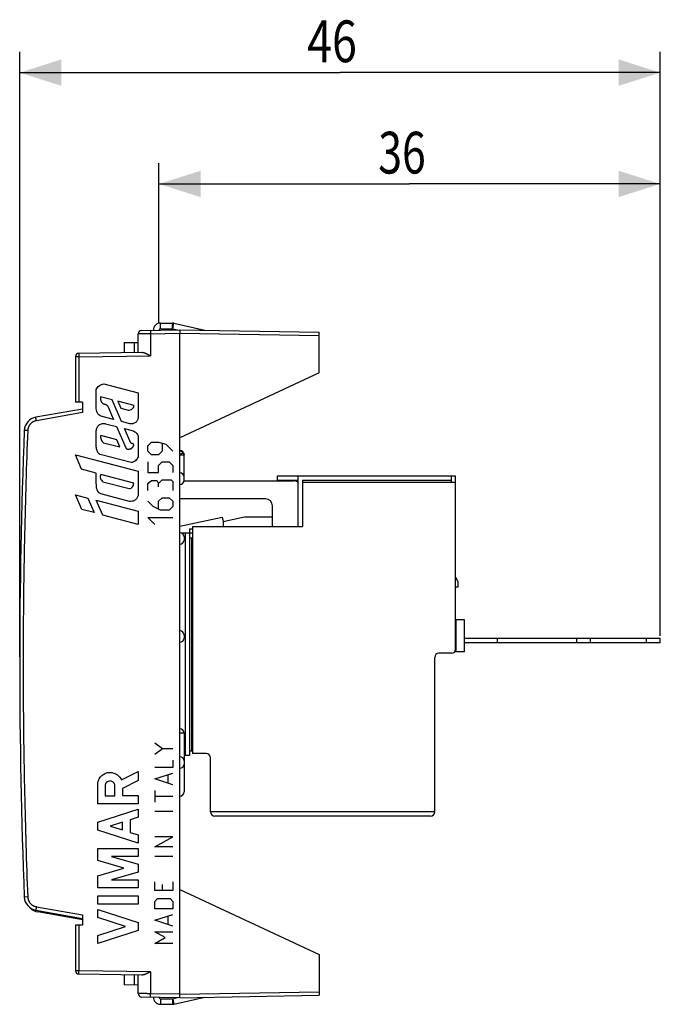
# Model space of a CAD drawing. Extents: x -65.7 to 28.7, y -35.1 to 35.6.
# Drawn here: x -65.7 to -19.7, y -35.1 to 35.6 of the extents above; entities that cross this region are included whole.
import ezdxf

# ---------------------------------------------------------------- set-up
doc = ezdxf.new("R2010")
doc.units = 0
doc.header["$LTSCALE"] = 16.335
doc.layers.get('0').update_dxf_attribs({"linetype": 'CONTINUOUS'})
doc.styles.get("Standard").update_dxf_attribs({"font": 'txt', "width": 0.8})
doc.dimstyles.new('DIMSTYLE_1', dxfattribs={"dimtxt": 3, "dimasz": 3, "dimexe": 0.18, "dimexo": 0.0625, "dimgap": 0.09, "dimtad": 1, "dimtxsty": 'STANDARD', "dimcen": 0.09, "dimazin": 3, "dimtfac": 1, "dimtofl": 0, "dimtmove": 0, "dimatfit": 3, "dimtolj": 1})

# ---------------------------------------------------------------- blocks, each defined once
blk = doc.blocks.new('*D2')
at = {"color": 7, "linetype": 'CONTINUOUS'}
for p, q in [((-65.66, -10.132), (-65.66, 33.343)), ((-19.66, -8.632), (-19.66, 33.343)), ((-65.66, 31.843), (-42.66, 31.843)), ((-19.66, 31.843), (-42.66, 31.843))]:
    blk.add_line(p, q, dxfattribs=at)
for points in [[(-62.66, 32.793), (-65.66, 31.843), (-62.66, 30.893)], [(-22.66, 30.893), (-19.66, 31.843), (-22.66, 32.793)]]:
    blk.add_solid(points, dxfattribs=at)
at = {"color": 7, "linetype": 'CONTINUOUS', "width": 0.785714}
blk.add_text('46', height=3, dxfattribs=at).set_placement((-45.017, 32.593))
blk = doc.blocks.new('*D3')
at = {"color": 7, "linetype": 'CONTINUOUS'}
for p, q in [((-55.66, 13.842), (-55.66, 25.343)), ((-19.66, -8.332), (-19.66, 25.343)), ((-55.66, 23.843), (-37.66, 23.843)), ((-19.66, 23.843), (-37.66, 23.843))]:
    blk.add_line(p, q, dxfattribs=at)
for points in [[(-52.66, 24.793), (-55.66, 23.843), (-52.66, 22.893)], [(-22.66, 22.893), (-19.66, 23.843), (-22.66, 24.793)]]:
    blk.add_solid(points, dxfattribs=at)
at = {"color": 7, "linetype": 'CONTINUOUS', "width": 0.75}
blk.add_text('36', height=3, dxfattribs=at).set_placement((-39.91, 24.593))

msp = doc.modelspace()

# ---------------------------------------------------------------- linework, layer by layer
at = {"color": 9, "linetype": 'CONTINUOUS'}
for p, q in [((-55.56, 13.443), (-55.56, 13.843)), ((-54.698, 13.443), (-54.698, 13.843)), ((-54.676, 13.441), (-54.589, 13.831)), ((-56.266, 13.081), (-54.16, 13.118)), ((-56.266, 13.081), (-56.266, 11.503)), ((-54.16, 13.118), (-44.16, 12.943)), ((-57.437, 12.454), (-57.437, 11.737)), ((-61.414, 11.431), (-61.66, 11.431)), ((-61.414, 11.431), (-56.266, 11.503)), ((-61.414, 11.431), (-61.414, 8.168)), ((-59.626, 9.468), (-57.16, 8.827)), ((-60.159, 7.679), (-60.159, 9.064)), ((-59.026, 8.326), (-59.85, 8.54)), ((-57.16, 8.827), (-57.16, 7.078)), ((-59.341, 7.878), (-58.923, 6.916)), ((-58.349, 6.767), (-59.026, 8.326)), ((-58.625, 8.222), (-58.407, 7.721)), ((-57.449, 7.917), (-58.625, 8.222)), ((-61.16, 7.415), (-64.465, 6.832)), ((-58.923, 6.916), (-59.731, 7.125)), ((-58.407, 7.721), (-57.873, 7.582)), ((-59.5, 6.616), (-58.703, 6.409)), ((-58.703, 6.409), (-58.013, 4.821)), ((-57.761, 6.614), (-58.349, 6.767)), ((-65.084, 6.123), (-65.329, 6.133)), ((-60.159, 4.93), (-60.159, 6.109)), ((-58.689, 5.46), (-59.836, 5.758)), ((-57.675, 5.215), (-58.128, 6.26)), ((-58.128, 6.26), (-57.518, 6.101)), ((-57.16, 5.72), (-57.16, 4.23)), ((-59.634, 5.251), (-58.467, 4.948)), ((-58.467, 4.948), (-58.689, 5.46)), ((-56.46, 5.025), (-56.203, 5.282)), ((-56.46, 4.639), (-56.46, 5.025)), ((-56.203, 5.282), (-55.689, 5.282)), ((-55.689, 5.282), (-55.174, 5.153)), ((-55.432, 5.196), (-55.432, 4.639)), ((-55.174, 5.153), (-54.66, 4.639)), ((-61.214, 3.35), (-61.658, 4.372)), ((-61.658, 4.372), (-57.16, 3.204)), ((-57.658, 3.821), (-59.886, 4.4)), ((-56.203, 4.382), (-56.46, 4.639)), ((-55.689, 4.382), (-56.203, 4.382)), ((-55.432, 4.639), (-55.689, 4.382)), ((-53.86, 4.365), (-54.157, 4.365)), ((-56.46, 3.868), (-56.46, 3.096)), ((-55.689, 3.611), (-55.432, 3.868)), ((-55.689, 3.096), (-55.689, 3.611)), ((-55.432, 3.868), (-54.917, 3.868)), ((-54.917, 3.868), (-54.66, 3.611)), ((-54.66, 3.611), (-54.66, 3.096)), ((-60.159, 3.064), (-61.214, 3.35)), ((-60.159, 2.305), (-60.159, 3.064)), ((-57.476, 2.35), (-59.844, 2.965)), ((-57.16, 3.204), (-57.16, 1.452)), ((-56.46, 3.096), (-55.689, 3.096)), ((-59.695, 2.443), (-57.803, 1.952)), ((-56.46, 2.325), (-56.203, 2.539)), ((-56.46, 1.811), (-56.46, 2.325)), ((-56.203, 2.539), (-55.817, 2.539)), ((-55.817, 2.539), (-55.689, 2.325)), ((-55.689, 2.325), (-55.432, 2.582)), ((-55.689, 2.068), (-55.689, 2.325)), ((-55.432, 2.582), (-54.789, 2.582)), ((-54.789, 2.582), (-54.66, 2.453)), ((-54.66, 2.453), (-54.66, 1.811)), ((-61.203, 0.459), (-61.658, 1.507)), ((-61.658, 1.507), (-60.765, 1.275)), ((-57.777, 1.032), (-59.841, 1.568)), ((-60.765, 1.275), (-60.308, 0.223)), ((-59.695, 0.05), (-60.159, 1.118)), ((-60.159, 1.118), (-57.16, 0.339)), ((-56.074, 0.653), (-56.46, 1.039)), ((-55.689, 1.039), (-55.432, 1.296)), ((-55.689, 0.482), (-55.689, 1.039)), ((-55.432, 1.296), (-54.917, 1.296)), ((-54.917, 1.296), (-54.66, 1.039)), ((-54.66, 1.039), (-54.66, 0.653)), ((-60.308, 0.223), (-61.203, 0.459)), ((-57.16, -0.618), (-59.695, 0.05)), ((-57.16, 0.339), (-57.16, -0.618)), ((-55.56, 0.396), (-56.074, 0.653)), ((-54.917, 0.396), (-55.56, 0.396)), ((-54.66, 0.653), (-54.917, 0.396)), ((-55.946, -0.632), (-56.46, -0.118)), ((-56.46, -0.118), (-54.66, -0.118)), ((-53.86, -15.62), (-54.157, -15.62)), ((-55.96, -16.311), (-55.403, -16.727)), ((-55.96, -17.143), (-55.403, -16.727)), ((-55.403, -16.727), (-54.66, -16.727)), ((-54.66, -17.559), (-54.66, -18.079)), ((-58.351, -18.987), (-57.16, -18.37)), ((-57.16, -18.37), (-57.16, -19.023)), ((-54.66, -18.079), (-55.96, -18.079)), ((-57.16, -19.023), (-58.281, -19.604)), ((-55.96, -18.911), (-54.66, -18.495)), ((-54.66, -19.327), (-55.96, -18.911)), ((-55.032, -18.634), (-55.032, -19.188)), ((-60.06, -20.691), (-60.06, -19.333)), ((-59.524, -19.413), (-59.524, -20.119)), ((-58.818, -20.119), (-58.818, -19.413)), ((-58.281, -19.604), (-58.281, -20.111)), ((-55.96, -19.743), (-55.96, -20.575)), ((-59.524, -20.119), (-58.818, -20.119)), ((-58.281, -20.111), (-57.16, -20.111)), ((-57.16, -20.111), (-57.16, -20.691)), ((-55.96, -20.159), (-54.66, -20.159)), ((-57.16, -20.691), (-60.06, -20.691)), ((-60.06, -22.009), (-57.16, -21.077)), ((-57.16, -21.077), (-57.16, -21.657)), ((-57.16, -21.657), (-57.73, -21.841)), ((-57.73, -21.841), (-57.73, -22.757)), ((-55.96, -21.234), (-54.66, -21.234)), ((-35.86, -21.282), (-51.96, -21.282)), ((-60.06, -22.589), (-60.06, -22.009)), ((-57.16, -23.52), (-60.06, -22.589)), ((-58.281, -22.018), (-59.157, -22.299)), ((-59.157, -22.299), (-58.281, -22.58)), ((-58.281, -22.58), (-58.281, -22.018)), ((-57.73, -22.757), (-57.16, -22.94)), ((-57.16, -22.94), (-57.16, -23.52)), ((-54.66, -23.071), (-55.96, -23.071)), ((-55.96, -23.799), (-54.66, -23.071)), ((-60.06, -24.783), (-60.06, -23.906)), ((-60.06, -23.906), (-57.16, -23.906)), ((-57.16, -23.906), (-57.16, -24.486)), ((-54.66, -23.799), (-55.96, -23.799)), ((-59.073, -24.486), (-57.16, -25.035)), ((-57.16, -24.486), (-59.073, -24.486)), ((-55.96, -24.458), (-54.66, -24.458)), ((-58.172, -25.325), (-60.06, -24.783)), ((-60.06, -25.866), (-58.172, -25.325)), ((-57.16, -25.035), (-57.16, -25.615)), ((-60.06, -26.743), (-60.06, -25.866)), ((-57.16, -25.615), (-59.073, -26.163)), ((-59.073, -26.163), (-57.16, -26.163)), ((-57.16, -26.163), (-57.16, -26.743)), ((-57.16, -26.743), (-60.06, -26.743)), ((-55.96, -26.919), (-55.96, -26.295)), ((-55.403, -26.919), (-55.403, -26.503)), ((-54.66, -26.295), (-54.66, -26.919)), ((-65.084, -27.387), (-65.329, -27.397)), ((-60.06, -27.903), (-60.06, -27.323)), ((-60.06, -27.323), (-57.16, -27.323)), ((-57.16, -27.323), (-57.16, -27.903)), ((-54.66, -26.919), (-55.96, -26.919)), ((-55.96, -27.716), (-55.774, -27.508)), ((-55.774, -27.508), (-54.846, -27.508)), ((-54.846, -27.508), (-54.66, -27.716)), ((-64.465, -28.096), (-61.16, -28.679)), ((-57.16, -27.903), (-60.06, -27.903)), ((-60.06, -28.29), (-57.16, -29.221)), ((-60.06, -28.87), (-60.06, -28.29)), ((-55.96, -28.236), (-55.96, -27.716)), ((-54.66, -28.236), (-55.96, -28.236)), ((-54.66, -27.716), (-54.66, -28.236)), ((-58.063, -29.511), (-60.06, -28.87)), ((-55.96, -29.068), (-54.66, -28.652)), ((-55.032, -28.791), (-55.032, -29.346)), ((-61.414, -29.432), (-61.414, -32.696)), ((-60.06, -30.152), (-58.063, -29.511)), ((-57.16, -29.221), (-57.16, -29.801)), ((-54.66, -29.484), (-55.96, -29.068)), ((-57.16, -29.801), (-60.06, -30.732)), ((-60.06, -30.732), (-60.06, -30.152)), ((-55.217, -30.316), (-55.96, -29.9)), ((-55.96, -29.9), (-54.66, -29.9)), ((-55.96, -30.732), (-55.217, -30.316)), ((-54.66, -30.732), (-55.96, -30.732)), ((-61.414, -32.696), (-61.66, -32.696)), ((-56.266, -32.768), (-61.414, -32.696)), ((-57.437, -33.001), (-57.437, -33.719)), ((-56.266, -32.768), (-56.266, -34.346)), ((-54.16, -34.382), (-56.266, -34.346)), ((-54.16, -34.382), (-44.16, -34.208)), ((-55.56, -34.707), (-55.56, -35.107)), ((-54.698, -34.707), (-54.698, -35.107)), ((-54.676, -34.705), (-54.589, -35.096))]:
    msp.add_line(p, q, dxfattribs=at)
at = {"color": 7, "linetype": 'CONTINUOUS'}
for p, q in [((-55.56, 13.843), (-54.698, 13.843)), ((-54.589, 13.831), (-52.358, 13.336)), ((-57.16, 11.741), (-57.16, 13.07)), ((-56.914, 13.32), (-54.16, 13.368)), ((-54.16, 13.368), (-44.16, 13.193)), ((-54.16, -34.382), (-54.16, 13.118)), ((-44.16, 10.268), (-44.16, 13.193)), ((-58.16, 12.441), (-57.16, 12.459)), ((-58.16, 12.441), (-58.16, 11.727)), ((-61.66, 11.431), (-61.66, 8.168)), ((-61.414, 11.681), (-56.888, 11.744)), ((-44.16, 10.268), (-54.16, 5.605)), ((-61.16, 8.168), (-61.66, 8.168)), ((-61.16, 8.168), (-61.16, 7.415)), ((-61.16, 7.668), (-64.504, 7.078)), ((-53.86, 2.555), (-53.86, 4.38)), ((-47.16, 2.568), (-47.16, 2.868)), ((-47.16, 2.868), (-34.36, 2.868)), ((-45.66, -0.782), (-45.66, 2.868)), ((-34.66, 2.418), (-34.66, 2.868)), ((-34.36, -9.582), (-34.36, 2.868)), ((-53.86, 2.518), (-46.01, 2.518)), ((-47.16, 2.568), (-45.66, 2.568)), ((-45.36, 2.568), (-45.36, -0.782)), ((-45.36, 2.568), (-34.66, 2.568)), ((-45.36, 2.418), (-34.36, 2.418)), ((-48.01, 1.218), (-54.16, 1.218)), ((-47.51, -0.782), (-47.51, 0.718)), ((-54.16, -0.745), (-51.121, -0.111)), ((-51.121, -0.111), (-51.06, -0.405)), ((-51.06, -0.405), (-49.51, -0.082)), ((-51.06, -0.405), (-51.06, -0.782)), ((-49.51, -0.082), (-47.51, -0.082)), ((-54.074, -1.232), (-53.26, -1.232)), ((-53.76, -17.232), (-53.76, -1.232)), ((-53.46, -0.932), (-53.46, -17.232)), ((-53.46, -0.932), (-53.26, -0.932)), ((-53.26, -0.782), (-53.26, -17.082)), ((-53.26, -0.782), (-45.36, -0.782)), ((-53.86, -1.52), (-53.86, -1.745)), ((-53.46, -1.582), (-53.26, -1.582)), ((-53.31, -16.882), (-53.31, -1.582)), ((-34.36, -4.402), (-34.21, -4.732)), ((-34.21, -4.732), (-34.21, -5.132)), ((-34.21, -5.132), (-34.36, -5.132)), ((-33.71, -7.482), (-34.36, -7.482)), ((-34.31, -9.782), (-34.31, -7.482)), ((-33.71, -9.782), (-33.71, -7.482)), ((-53.86, -8.57), (-53.86, -8.795)), ((-19.66, -8.832), (-33.71, -8.832)), ((-19.66, -9.132), (-33.71, -9.132)), ((-31.36, -9.132), (-31.36, -8.832)), ((-25.66, -9.132), (-25.66, -8.832)), ((-24.66, -9.132), (-24.66, -8.832)), ((-20.66, -9.132), (-20.66, -8.832)), ((-19.66, -9.132), (-19.66, -8.832)), ((-34.66, -9.882), (-35.56, -9.882)), ((-33.71, -9.782), (-34.437, -9.782)), ((-35.86, -21.282), (-35.86, -10.182)), ((-53.86, -15.62), (-53.86, -19.845)), ((-53.46, -16.882), (-53.26, -16.882)), ((-53.46, -17.232), (-53.86, -17.232)), ((-52.26, -17.082), (-53.26, -17.082)), ((-51.96, -21.282), (-51.96, -17.382)), ((-36.16, -21.582), (-51.66, -21.582)), ((-54.16, -26.869), (-44.16, -31.532)), ((-64.504, -28.343), (-61.16, -28.932)), ((-61.16, -29.03), (-64.353, -28.467)), ((-61.16, -28.679), (-61.16, -29.432)), ((-61.66, -29.432), (-61.66, -32.696)), ((-61.16, -29.432), (-61.66, -29.432)), ((-44.16, -31.532), (-44.16, -34.458)), ((-56.888, -33.009), (-61.414, -32.946)), ((-58.16, -32.991), (-58.16, -33.706)), ((-57.16, -34.334), (-57.16, -33.005)), ((-57.16, -33.723), (-58.16, -33.706)), ((-54.16, -34.632), (-56.914, -34.584)), ((-54.589, -35.096), (-52.358, -34.601)), ((-54.16, -34.632), (-44.16, -34.458)), ((-55.56, -35.107), (-54.698, -35.107))]:
    msp.add_line(p, q, dxfattribs=at)
at = {"color": 3, "linetype": 'CONTINUOUS'}
for p, q in [((-55.56, 13.443), (-54.698, 13.443)), ((-54.676, 13.441), (-54.334, 13.365)), ((-54.676, -34.705), (-54.334, -34.629)), ((-55.56, -34.707), (-54.698, -34.707))]:
    msp.add_line(p, q, dxfattribs=at)
at = {"color": 7, "linetype": 'CONTINUOUS'}
for centre, radius, start, end in [((-55.56, 13.343), 0.5, 90, 180.94041), ((-54.698, 13.343), 0.5, 77.5, 90), ((-56.91, 13.07), 0.25, 91, 180), ((-61.41, 11.431), 0.25, 90.8, 180), ((-64.33, 6.093), 1, 100, 177.73925), ((359.34, -10.632), 425, 177.73925, 182.26075), ((-54.16, 4.38), 0.3, 0, 89.5), ((-54.16, 2.78), 0.3, 0, 90), ((-54.16, 2.555), 0.3, 270.5, 360), ((-46.01, 2.018), 0.5, 45.54797, 90), ((-48.01, 0.718), 0.5, 0, 90), ((-54.16, -1.52), 0.3, 0, 89.5), ((-54.16, -1.745), 0.3, 270.5, 360), ((-54.16, -8.57), 0.3, 0, 89.5), ((-54.16, -8.795), 0.3, 270.5, 360), ((-35.56, -10.182), 0.3, 90, 180), ((-34.66, -9.582), 0.3, 270, 360), ((-54.16, -15.62), 0.3, 0, 89.5), ((-54.16, -17.62), 0.3, 0, 90), ((-52.26, -17.382), 0.3, 0, 90), ((-54.16, -17.845), 0.3, 270.5, 360), ((-54.16, -19.845), 0.3, 270.5, 360), ((-51.66, -21.282), 0.3, 180, 270), ((-36.16, -21.282), 0.3, 270, 360), ((-64.33, -27.358), 1, 182.26075, 260), ((-64.179, -27.482), 1, 225.05696, 260), ((-61.41, -32.696), 0.25, 180, 269.2), ((-56.91, -34.334), 0.25, 180, 269), ((-55.56, -34.607), 0.5, 179.05959, 270), ((-54.698, -34.607), 0.5, 270, 282.5)]:
    msp.add_arc(centre, radius, start, end, dxfattribs=at)
at = {"color": 3, "linetype": 'CONTINUOUS'}
for centre, start, end in [((-55.56, 13.343), 90, 180.74492), ((-54.698, 13.343), 77.5, 90), ((-55.56, -34.607), 179.25508, 270), ((-54.698, -34.607), 270, 282.5)]:
    msp.add_arc(centre, 0.1, start, end, dxfattribs=at)
at = {"color": 9, "linetype": 'CONTINUOUS'}
for points, knots in [([(-56.266, 13.081), (-56.291, 13.081), (-56.342, 13.08), (-56.417, 13.079), (-56.492, 13.078), (-56.564, 13.077), (-56.634, 13.076), (-56.702, 13.075), (-56.767, 13.075), (-56.827, 13.074), (-56.884, 13.073), (-56.936, 13.073), (-56.984, 13.072), (-57.026, 13.071), (-57.063, 13.071), (-57.094, 13.071), (-57.119, 13.07), (-57.139, 13.07), (-57.149, 13.07), (-57.159, 13.07), (-57.159, 13.07)], [0, 0, 0, 0, 0.085363, 0.169994, 0.253305, 0.334705, 0.41362, 0.489495, 0.561796, 0.630012, 0.693663, 0.752302, 0.805513, 0.852924, 0.8942, 0.92905, 0.957229, 0.978539, 0.99283, 1, 1, 1, 1]), ([(-56.266, 13.081), (-56.291, 13.081), (-56.342, 13.08), (-56.417, 13.079), (-56.492, 13.078), (-56.564, 13.077), (-56.634, 13.076), (-56.702, 13.075), (-56.767, 13.075), (-56.827, 13.074), (-56.884, 13.073), (-56.936, 13.073), (-56.984, 13.072), (-57.026, 13.071), (-57.063, 13.071), (-57.094, 13.071), (-57.119, 13.07), (-57.139, 13.07), (-57.149, 13.07), (-57.159, 13.07), (-57.159, 13.07)], [0, 0, 0, 0, 0.085363, 0.169994, 0.253305, 0.334705, 0.41362, 0.489495, 0.561796, 0.630012, 0.693663, 0.752302, 0.805513, 0.852924, 0.8942, 0.92905, 0.957229, 0.978539, 0.99283, 1, 1, 1, 1]), ([(-56.266, 13.331), (-56.266, 13.331), (-56.266, 13.327), (-56.267, 13.323), (-56.267, 13.313), (-56.267, 13.301), (-56.268, 13.286), (-56.268, 13.267), (-56.268, 13.246), (-56.268, 13.222), (-56.267, 13.197), (-56.267, 13.169), (-56.267, 13.141), (-56.266, 13.111), (-56.266, 13.091), (-56.266, 13.081)], [0, 0, 0, 0, 0.007584, 0.029435, 0.065394, 0.11496, 0.177418, 0.251864, 0.337213, 0.432223, 0.535511, 0.645571, 0.760801, 0.87952, 1, 1, 1, 1]), ([(-56.266, 13.331), (-56.266, 13.331), (-56.266, 13.327), (-56.267, 13.323), (-56.267, 13.313), (-56.267, 13.301), (-56.268, 13.286), (-56.268, 13.267), (-56.268, 13.246), (-56.268, 13.222), (-56.267, 13.197), (-56.267, 13.169), (-56.267, 13.141), (-56.266, 13.111), (-56.266, 13.091), (-56.266, 13.081)], [0, 0, 0, 0, 0.007584, 0.029435, 0.065394, 0.11496, 0.177418, 0.251864, 0.337213, 0.432223, 0.535511, 0.645571, 0.760801, 0.87952, 1, 1, 1, 1]), ([(-61.414, 11.681), (-61.414, 11.681), (-61.414, 11.678), (-61.415, 11.674), (-61.415, 11.666), (-61.415, 11.656), (-61.415, 11.642), (-61.416, 11.626), (-61.416, 11.607), (-61.416, 11.586), (-61.416, 11.564), (-61.416, 11.539), (-61.415, 11.514), (-61.415, 11.487), (-61.415, 11.459), (-61.415, 11.441), (-61.414, 11.431)], [0, 0, 0, 0, 0.00658, 0.025451, 0.056533, 0.099458, 0.153696, 0.218567, 0.29326, 0.376837, 0.468247, 0.566343, 0.669892, 0.777593, 0.888092, 1, 1, 1, 1]), ([(-61.414, 11.681), (-61.416, 11.681), (-61.414, 11.673), (-61.415, 11.667), (-61.415, 11.655), (-61.415, 11.642), (-61.416, 11.626), (-61.416, 11.607), (-61.416, 11.586), (-61.416, 11.564), (-61.416, 11.539), (-61.415, 11.514), (-61.415, 11.487), (-61.415, 11.459), (-61.415, 11.441), (-61.414, 11.431)], [0, 0, 0, 0, 0.025357, 0.056442, 0.099371, 0.153614, 0.218492, 0.293192, 0.376777, 0.468196, 0.566302, 0.66986, 0.777571, 0.888081, 1, 1, 1, 1]), ([(-59.85, 8.54, 11.001), (-59.854, 8.526, 11.001), (-59.86, 8.498, 11.001), (-59.864, 8.455, 11), (-59.864, 8.414, 11), (-59.86, 8.374, 11), (-59.855, 8.341, 11.001), (-59.849, 8.315, 11.001), (-59.844, 8.296, 11.001), (-59.838, 8.278, 11.001), (-59.832, 8.259, 11.001), (-59.824, 8.241, 11.001), (-59.817, 8.224, 11.001), (-59.808, 8.207, 11.001), (-59.798, 8.19, 11.002), (-59.788, 8.173, 11.002), (-59.778, 8.157, 11.002), (-59.767, 8.141, 11.002), (-59.755, 8.126, 11.002), (-59.741, 8.112, 11.003), (-59.722, 8.095, 11.003), (-59.696, 8.077, 11.003), (-59.662, 8.059, 11.004), (-59.627, 8.045, 11.005), (-59.591, 8.032, 11.005), (-59.555, 8.02, 11.006), (-59.52, 8.008, 11.006), (-59.485, 7.995, 11.007), (-59.451, 7.979, 11.008), (-59.418, 7.96, 11.008), (-59.389, 7.936, 11.009), (-59.363, 7.909, 11.009), (-59.348, 7.889, 11.009), (-59.341, 7.878, 11.01)], [0, 0, 0, 0, 0.041667, 0.083333, 0.125, 0.166667, 0.208333, 0.229167, 0.25, 0.270833, 0.291667, 0.3125, 0.333333, 0.354167, 0.375, 0.395833, 0.416667, 0.4375, 0.458333, 0.479167, 0.5, 0.541667, 0.583333, 0.625, 0.666667, 0.708333, 0.75, 0.791667, 0.833333, 0.875, 0.916667, 0.958333, 1, 1, 1, 1]), ([(-64.465, 6.832), (-64.466, 6.842), (-64.47, 6.861), (-64.475, 6.89), (-64.48, 6.919), (-64.484, 6.946), (-64.488, 6.971), (-64.492, 6.994), (-64.496, 7.015), (-64.498, 7.033), (-64.501, 7.049), (-64.502, 7.061), (-64.504, 7.07), (-64.503, 7.074), (-64.504, 7.078), (-64.504, 7.078)], [0, 0, 0, 0, 0.120582, 0.239368, 0.354635, 0.464707, 0.567988, 0.662977, 0.748295, 0.822706, 0.885129, 0.934663, 0.970596, 0.99243, 1, 1, 1, 1]), ([(-64.465, 6.832), (-64.466, 6.842), (-64.47, 6.861), (-64.475, 6.89), (-64.48, 6.919), (-64.484, 6.946), (-64.488, 6.971), (-64.492, 6.994), (-64.496, 7.015), (-64.498, 7.033), (-64.501, 7.049), (-64.502, 7.061), (-64.504, 7.07), (-64.503, 7.074), (-64.504, 7.078), (-64.504, 7.078)], [0, 0, 0, 0, 0.120582, 0.239368, 0.354635, 0.464707, 0.567988, 0.662977, 0.748295, 0.822706, 0.885129, 0.934663, 0.970596, 0.99243, 1, 1, 1, 1]), ([(-64.465, 6.832), (-64.484, 6.829), (-64.523, 6.82), (-64.581, 6.803), (-64.636, 6.781), (-64.69, 6.754), (-64.742, 6.724), (-64.791, 6.69), (-64.837, 6.651), (-64.88, 6.609), (-64.919, 6.564), (-64.955, 6.516), (-64.987, 6.465), (-65.014, 6.412), (-65.037, 6.357), (-65.056, 6.3), (-65.07, 6.242), (-65.08, 6.183), (-65.083, 6.143), (-65.084, 6.123)], [0, 0, 0, 0, 0.05881, 0.117637, 0.176465, 0.235293, 0.29412, 0.352947, 0.411773, 0.470599, 0.529425, 0.58825, 0.647075, 0.705899, 0.764723, 0.823546, 0.88237, 0.941191, 1, 1, 1, 1]), ([(-65.084, 6.123), (-65.133, 4.882), (-65.22, 2.401), (-65.318, -1.322), (-65.383, -5.046), (-65.416, -8.77), (-65.416, -12.494), (-65.383, -16.219), (-65.318, -19.942), (-65.22, -23.666), (-65.133, -26.147), (-65.084, -27.387)], [0, 0, 0, 0, 0.111111, 0.222222, 0.333333, 0.444444, 0.555556, 0.666667, 0.777778, 0.888889, 1, 1, 1, 1]), ([(-65.084, 6.123), (-65.133, 4.882), (-65.22, 2.401), (-65.318, -1.322), (-65.383, -5.046), (-65.416, -8.77), (-65.416, -12.494), (-65.383, -16.219), (-65.318, -19.942), (-65.22, -23.666), (-65.133, -26.147), (-65.084, -27.387)], [0, 0, 0, 0, 0.111111, 0.222222, 0.333333, 0.444444, 0.555556, 0.666667, 0.777778, 0.888889, 1, 1, 1, 1]), ([(-58.013, 4.821, 11.033), (-58, 4.812, 11.033), (-57.973, 4.799, 11.033), (-57.938, 4.789, 11.034), (-57.911, 4.784, 11.035), (-57.891, 4.782, 11.035), (-57.872, 4.782, 11.035), (-57.846, 4.784, 11.036), (-57.823, 4.787, 11.036), (-57.8, 4.791, 11.036), (-57.783, 4.793, 11.037), (-57.767, 4.796, 11.037), (-57.747, 4.801, 11.037), (-57.722, 4.807, 11.038), (-57.695, 4.815, 11.038), (-57.67, 4.825, 11.039), (-57.648, 4.837, 11.039), (-57.62, 4.854, 11.04), (-57.589, 4.878, 11.04), (-57.563, 4.905, 11.041), (-57.544, 4.927, 11.041), (-57.53, 4.945, 11.041), (-57.517, 4.963, 11.041), (-57.504, 4.981, 11.042), (-57.491, 5, 11.042), (-57.482, 5.016, 11.042), (-57.476, 5.03, 11.042), (-57.472, 5.04, 11.042), (-57.469, 5.051, 11.042), (-57.467, 5.062, 11.042), (-57.466, 5.074, 11.042), (-57.467, 5.086, 11.042), (-57.469, 5.098, 11.042), (-57.474, 5.114, 11.042), (-57.483, 5.134, 11.042), (-57.498, 5.152, 11.042), (-57.51, 5.162, 11.042), (-57.515, 5.166, 11.041), (-57.517, 5.167, 11.041)], [0, 0, 0, 0, 0.034783, 0.069565, 0.086957, 0.104348, 0.121739, 0.13913, 0.173913, 0.191304, 0.208696, 0.226087, 0.243478, 0.278261, 0.313043, 0.347826, 0.382609, 0.417391, 0.486957, 0.556522, 0.591304, 0.626087, 0.66087, 0.695652, 0.730435, 0.765217, 0.782609, 0.8, 0.817391, 0.834783, 0.852174, 0.869565, 0.886957, 0.904348, 0.93913, 0.973913, 0.991304, 1, 1, 1, 1]), ([(-57.517, 5.167, 11.041), (-57.519, 5.168, 11.041), (-57.529, 5.174, 11.041), (-57.549, 5.183, 11.041), (-57.579, 5.19, 11.04), (-57.611, 5.196, 11.04), (-57.643, 5.202, 11.039), (-57.664, 5.21, 11.039), (-57.675, 5.215, 11.039)], [0, 0, 0, 0, 0.047619, 0.238095, 0.428571, 0.619048, 0.809524, 1, 1, 1, 1]), ([(-59.886, 4.4, 11), (-59.895, 4.404, 11), (-59.914, 4.414, 11), (-59.941, 4.432, 10.999), (-59.966, 4.453, 10.999), (-59.99, 4.477, 10.998), (-60.013, 4.503, 10.998), (-60.034, 4.533, 10.997), (-60.053, 4.565, 10.997), (-60.076, 4.611, 10.997), (-60.101, 4.672, 10.996), (-60.12, 4.739, 10.996), (-60.134, 4.795, 10.996), (-60.143, 4.839, 10.996), (-60.151, 4.884, 10.995), (-60.156, 4.915, 10.995), (-60.159, 4.93, 10.995)], [0, 0, 0, 0, 0.0625, 0.125, 0.1875, 0.25, 0.3125, 0.375, 0.4375, 0.5, 0.625, 0.75, 0.8125, 0.875, 0.9375, 1, 1, 1, 1]), ([(-54.163, 4.68), (-54.156, 4.68), (-54.14, 4.679), (-54.116, 4.674), (-54.092, 4.667), (-54.067, 4.656), (-54.042, 4.643), (-54.017, 4.627), (-53.993, 4.61), (-53.971, 4.589), (-53.95, 4.568), (-53.93, 4.545), (-53.912, 4.521), (-53.897, 4.496), (-53.884, 4.471), (-53.873, 4.446), (-53.866, 4.422), (-53.861, 4.398), (-53.86, 4.382), (-53.86, 4.375)], [0, 0, 0, 0, 0.048714, 0.100784, 0.15569, 0.213825, 0.275536, 0.338659, 0.402495, 0.467263, 0.532739, 0.59751, 0.661359, 0.724486, 0.786164, 0.844299, 0.899216, 0.951272, 1, 1, 1, 1]), ([(-53.868, 4.419), (-53.87, 4.423), (-53.874, 4.432), (-53.883, 4.445), (-53.897, 4.456), (-53.912, 4.465), (-53.93, 4.471), (-53.95, 4.474), (-53.972, 4.474), (-53.995, 4.47), (-54.019, 4.465), (-54.043, 4.456), (-54.068, 4.444), (-54.093, 4.43), (-54.117, 4.414), (-54.141, 4.395), (-54.156, 4.382), (-54.163, 4.375)], [0, 0, 0, 0, 0.034583, 0.085309, 0.135454, 0.187354, 0.241513, 0.299525, 0.361801, 0.428637, 0.500139, 0.57593, 0.655655, 0.738667, 0.824264, 0.911664, 1, 1, 1, 1]), ([(-54.16, 4.68), (-54.154, 4.68), (-54.139, 4.679), (-54.119, 4.675), (-54.106, 4.671), (-54.101, 4.669)], [0, 0, 0, 0, 0.32174, 0.721555, 1, 1, 1, 1]), ([(-53.897, 4.455), (-53.902, 4.459), (-53.912, 4.465), (-53.93, 4.471), (-53.95, 4.474), (-53.972, 4.474), (-53.995, 4.47), (-54.019, 4.465), (-54.043, 4.456), (-54.068, 4.444), (-54.093, 4.43), (-54.117, 4.414), (-54.14, 4.396), (-54.154, 4.384), (-54.16, 4.378)], [0, 0, 0, 0, 0.060928, 0.124506, 0.192609, 0.265718, 0.34418, 0.428119, 0.517093, 0.610686, 0.708136, 0.808622, 0.911225, 1, 1, 1, 1]), ([(-54.101, 4.669), (-54.098, 4.668), (-54.093, 4.666), (-54.087, 4.664), (-54.084, 4.663)], [0, 0, 0, 0, 0.495309, 1, 1, 1, 1]), ([(-54.084, 4.663), (-54.079, 4.661), (-54.064, 4.655), (-54.042, 4.643), (-54.017, 4.627), (-53.993, 4.61), (-53.971, 4.589), (-53.95, 4.568), (-53.93, 4.545), (-53.912, 4.521), (-53.897, 4.496), (-53.885, 4.474), (-53.879, 4.459), (-53.877, 4.454)], [0, 0, 0, 0, 0.060156, 0.155005, 0.252027, 0.350144, 0.449693, 0.55033, 0.649884, 0.748021, 0.845048, 0.939847, 1, 1, 1, 1]), ([(-53.88, 4.44), (-53.881, 4.441), (-53.886, 4.447), (-53.892, 4.452), (-53.897, 4.455)], [0, 0, 0, 0, 0.250866, 1, 1, 1, 1]), ([(-53.86, 4.382), (-53.86, 4.386), (-53.862, 4.397), (-53.865, 4.413), (-53.872, 4.428), (-53.878, 4.437), (-53.88, 4.44)], [0, 0, 0, 0, 0.216779, 0.522656, 0.812095, 1, 1, 1, 1]), ([(-53.877, 4.454), (-53.876, 4.451), (-53.872, 4.44), (-53.866, 4.422), (-53.862, 4.4), (-53.86, 4.386), (-53.86, 4.38)], [0, 0, 0, 0, 0.117085, 0.45553, 0.776343, 1, 1, 1, 1]), ([(-53.86, 4.382), (-53.86, 4.386), (-53.862, 4.397), (-53.865, 4.41), (-53.868, 4.417), (-53.868, 4.419)], [0, 0, 0, 0, 0.349307, 0.842183, 1, 1, 1, 1]), ([(-59.841, 1.568, 11.001), (-59.873, 1.583, 11), (-59.917, 1.61, 11), (-59.972, 1.654, 10.999), (-60.009, 1.692, 10.998), (-60.041, 1.734, 10.997), (-60.068, 1.779, 10.997), (-60.091, 1.826, 10.996), (-60.115, 1.891, 10.996), (-60.136, 1.974, 10.996), (-60.149, 2.078, 10.995), (-60.155, 2.186, 10.995), (-60.157, 2.265, 10.995), (-60.159, 2.305, 10.995)], [0, 0, 0, 0, 0.125, 0.1875, 0.25, 0.3125, 0.375, 0.4375, 0.5, 0.625, 0.75, 0.875, 1, 1, 1, 1]), ([(-65.084, -27.387), (-65.083, -27.407), (-65.08, -27.447), (-65.07, -27.506), (-65.056, -27.565), (-65.037, -27.621), (-65.014, -27.677), (-64.987, -27.73), (-64.955, -27.781), (-64.919, -27.829), (-64.88, -27.874), (-64.837, -27.916), (-64.791, -27.954), (-64.742, -27.989), (-64.69, -28.019), (-64.636, -28.045), (-64.581, -28.067), (-64.523, -28.085), (-64.484, -28.093), (-64.465, -28.096)], [0, 0, 0, 0, 0.058804, 0.117626, 0.176449, 0.235272, 0.294095, 0.35292, 0.411744, 0.470569, 0.529395, 0.588221, 0.647048, 0.705875, 0.764702, 0.82353, 0.882358, 0.941185, 1, 1, 1, 1]), ([(-64.465, -28.096), (-64.466, -28.106), (-64.47, -28.126), (-64.475, -28.155), (-64.48, -28.183), (-64.484, -28.21), (-64.488, -28.235), (-64.492, -28.259), (-64.496, -28.28), (-64.498, -28.298), (-64.501, -28.313), (-64.502, -28.325), (-64.504, -28.335), (-64.503, -28.339), (-64.504, -28.343), (-64.504, -28.343)], [0, 0, 0, 0, 0.120582, 0.239368, 0.354635, 0.464707, 0.567988, 0.662977, 0.748295, 0.822706, 0.885129, 0.934663, 0.970596, 0.99243, 1, 1, 1, 1]), ([(-64.465, -28.096), (-64.466, -28.106), (-64.47, -28.126), (-64.475, -28.155), (-64.48, -28.183), (-64.484, -28.21), (-64.488, -28.235), (-64.492, -28.259), (-64.496, -28.28), (-64.498, -28.298), (-64.501, -28.313), (-64.502, -28.325), (-64.504, -28.335), (-64.503, -28.339), (-64.504, -28.343), (-64.504, -28.343)], [0, 0, 0, 0, 0.120582, 0.239368, 0.354635, 0.464707, 0.567988, 0.662977, 0.748295, 0.822706, 0.885129, 0.934663, 0.970596, 0.99243, 1, 1, 1, 1]), ([(-61.414, -32.946), (-61.414, -32.946), (-61.414, -32.943), (-61.415, -32.939), (-61.415, -32.931), (-61.415, -32.92), (-61.415, -32.907), (-61.416, -32.89), (-61.416, -32.872), (-61.416, -32.851), (-61.416, -32.828), (-61.416, -32.804), (-61.415, -32.778), (-61.415, -32.751), (-61.415, -32.724), (-61.415, -32.705), (-61.414, -32.696)], [0, 0, 0, 0, 0.00658, 0.025451, 0.056533, 0.099458, 0.153696, 0.218567, 0.29326, 0.376837, 0.468247, 0.566343, 0.669892, 0.777593, 0.888092, 1, 1, 1, 1]), ([(-61.414, -32.946), (-61.416, -32.946), (-61.414, -32.938), (-61.415, -32.931), (-61.415, -32.92), (-61.415, -32.907), (-61.416, -32.89), (-61.416, -32.872), (-61.416, -32.851), (-61.416, -32.828), (-61.416, -32.804), (-61.415, -32.778), (-61.415, -32.751), (-61.415, -32.724), (-61.415, -32.705), (-61.414, -32.696)], [0, 0, 0, 0, 0.025357, 0.056442, 0.099371, 0.153614, 0.218492, 0.293192, 0.376777, 0.468196, 0.566302, 0.66986, 0.777571, 0.888081, 1, 1, 1, 1]), ([(-56.266, -34.346), (-56.291, -34.345), (-56.342, -34.345), (-56.417, -34.344), (-56.492, -34.343), (-56.564, -34.342), (-56.634, -34.341), (-56.702, -34.34), (-56.767, -34.339), (-56.827, -34.338), (-56.884, -34.338), (-56.936, -34.337), (-56.984, -34.336), (-57.026, -34.336), (-57.063, -34.335), (-57.094, -34.335), (-57.119, -34.335), (-57.139, -34.334), (-57.149, -34.334), (-57.159, -34.334), (-57.159, -34.334)], [0, 0, 0, 0, 0.085362, 0.169994, 0.253305, 0.334704, 0.413619, 0.489495, 0.561796, 0.630012, 0.693663, 0.752301, 0.805513, 0.852924, 0.8942, 0.92905, 0.957229, 0.978539, 0.99283, 1, 1, 1, 1]), ([(-56.266, -34.346), (-56.291, -34.345), (-56.342, -34.345), (-56.417, -34.344), (-56.492, -34.343), (-56.564, -34.342), (-56.634, -34.341), (-56.702, -34.34), (-56.767, -34.339), (-56.827, -34.338), (-56.884, -34.338), (-56.936, -34.337), (-56.984, -34.336), (-57.026, -34.336), (-57.063, -34.335), (-57.094, -34.335), (-57.119, -34.335), (-57.139, -34.334), (-57.149, -34.334), (-57.159, -34.334), (-57.159, -34.334)], [0, 0, 0, 0, 0.085362, 0.169994, 0.253305, 0.334704, 0.413619, 0.489495, 0.561796, 0.630012, 0.693663, 0.752301, 0.805513, 0.852924, 0.8942, 0.92905, 0.957229, 0.978539, 0.99283, 1, 1, 1, 1]), ([(-56.266, -34.596), (-56.266, -34.595), (-56.266, -34.592), (-56.267, -34.588), (-56.267, -34.578), (-56.267, -34.566), (-56.268, -34.55), (-56.268, -34.532), (-56.268, -34.51), (-56.268, -34.487), (-56.267, -34.461), (-56.267, -34.434), (-56.267, -34.405), (-56.266, -34.376), (-56.266, -34.356), (-56.266, -34.346)], [0, 0, 0, 0, 0.007584, 0.029435, 0.065394, 0.11496, 0.177418, 0.251864, 0.337213, 0.432223, 0.535511, 0.645571, 0.760801, 0.87952, 1, 1, 1, 1]), ([(-56.266, -34.596), (-56.266, -34.595), (-56.266, -34.592), (-56.267, -34.588), (-56.267, -34.578), (-56.267, -34.566), (-56.268, -34.55), (-56.268, -34.532), (-56.268, -34.51), (-56.268, -34.487), (-56.267, -34.461), (-56.267, -34.434), (-56.267, -34.405), (-56.266, -34.376), (-56.266, -34.356), (-56.266, -34.346)], [0, 0, 0, 0, 0.007584, 0.029435, 0.065394, 0.11496, 0.177418, 0.251864, 0.337213, 0.432223, 0.535511, 0.645571, 0.760801, 0.87952, 1, 1, 1, 1])]:
    msp.add_open_spline(points, degree=3, knots=knots, dxfattribs=at)
at = {"color": 7, "linetype": 'CONTINUOUS'}
for points, knots in [([(-54.16, 13.368), (-54.16, 13.366), (-54.16, 13.361), (-54.16, 13.353), (-54.16, 13.342), (-54.16, 13.329), (-54.16, 13.312), (-54.16, 13.294), (-54.16, 13.273), (-54.16, 13.25), (-54.16, 13.226), (-54.16, 13.2), (-54.16, 13.173), (-54.16, 13.146), (-54.16, 13.127), (-54.16, 13.118)], [0, 0, 0, 0, 0.025088, 0.056097, 0.099059, 0.153237, 0.218174, 0.292875, 0.376463, 0.467989, 0.566018, 0.669743, 0.777381, 0.88804, 1, 1, 1, 1]), ([(-56.888, 11.744), (-56.875, 11.745), (-56.848, 11.743), (-56.807, 11.736), (-56.765, 11.726), (-56.723, 11.713), (-56.679, 11.698), (-56.635, 11.68), (-56.59, 11.661), (-56.544, 11.641), (-56.498, 11.619), (-56.452, 11.597), (-56.405, 11.574), (-56.359, 11.551), (-56.312, 11.527), (-56.281, 11.511), (-56.266, 11.503)], [0, 0, 0, 0, 0.058459, 0.119775, 0.183883, 0.250569, 0.319566, 0.390598, 0.463391, 0.537674, 0.613184, 0.689663, 0.766851, 0.844486, 0.922298, 1, 1, 1, 1]), ([(-56.888, 11.744), (-56.875, 11.745), (-56.848, 11.743), (-56.807, 11.736), (-56.765, 11.726), (-56.723, 11.713), (-56.679, 11.698), (-56.635, 11.68), (-56.59, 11.661), (-56.544, 11.641), (-56.498, 11.619), (-56.452, 11.597), (-56.405, 11.574), (-56.359, 11.551), (-56.312, 11.527), (-56.281, 11.511), (-56.266, 11.503)], [0, 0, 0, 0, 0.058459, 0.119775, 0.183883, 0.250569, 0.319566, 0.390598, 0.463391, 0.537674, 0.613184, 0.689663, 0.766851, 0.844486, 0.922298, 1, 1, 1, 1]), ([(-56.266, -32.768), (-56.281, -32.776), (-56.312, -32.791), (-56.359, -32.815), (-56.405, -32.839), (-56.452, -32.862), (-56.498, -32.884), (-56.544, -32.905), (-56.59, -32.926), (-56.635, -32.945), (-56.679, -32.962), (-56.723, -32.978), (-56.765, -32.991), (-56.807, -33.001), (-56.848, -33.008), (-56.875, -33.009), (-56.888, -33.009)], [0, 0, 0, 0, 0.077702, 0.155514, 0.233149, 0.310337, 0.386816, 0.462326, 0.536609, 0.609402, 0.680434, 0.749431, 0.816117, 0.880225, 0.941541, 1, 1, 1, 1]), ([(-56.266, -32.768), (-56.281, -32.776), (-56.312, -32.791), (-56.359, -32.815), (-56.405, -32.839), (-56.452, -32.862), (-56.498, -32.884), (-56.544, -32.905), (-56.59, -32.926), (-56.635, -32.945), (-56.679, -32.962), (-56.723, -32.978), (-56.765, -32.991), (-56.807, -33.001), (-56.848, -33.008), (-56.875, -33.009), (-56.888, -33.009)], [0, 0, 0, 0, 0.077702, 0.155514, 0.233149, 0.310337, 0.386816, 0.462326, 0.536609, 0.609402, 0.680434, 0.749431, 0.816117, 0.880225, 0.941541, 1, 1, 1, 1]), ([(-54.16, -34.632), (-54.16, -34.63), (-54.16, -34.625), (-54.16, -34.617), (-54.16, -34.607), (-54.16, -34.593), (-54.16, -34.577), (-54.16, -34.558), (-54.16, -34.537), (-54.16, -34.515), (-54.16, -34.49), (-54.16, -34.465), (-54.16, -34.438), (-54.16, -34.41), (-54.16, -34.392), (-54.16, -34.382)], [0, 0, 0, 0, 0.025088, 0.056097, 0.099059, 0.153237, 0.218174, 0.292875, 0.376463, 0.467989, 0.566018, 0.669743, 0.777381, 0.88804, 1, 1, 1, 1])]:
    msp.add_open_spline(points, degree=3, knots=knots, dxfattribs=at)
at = {"color": 9, "linetype": 'CONTINUOUS'}
for points in [[(-60.159, 9.064, 10.995), (-60.138, 9.119, 10.996), (-60.082, 9.223, 10.997), (-59.956, 9.35, 10.999), (-59.801, 9.436, 11.002), (-59.685, 9.463, 11.004), (-59.626, 9.468, 11.005)], [(-57.873, 7.582, 11.035), (-57.824, 7.579, 11.036), (-57.725, 7.592, 11.038), (-57.592, 7.662, 11.04), (-57.493, 7.775, 11.042), (-57.457, 7.868, 11.042), (-57.449, 7.917, 11.043)], [(-59.731, 7.125, 11.003), (-59.792, 7.141, 11.002), (-59.908, 7.192, 11), (-60.048, 7.322, 10.997), (-60.139, 7.491, 10.996), (-60.159, 7.616, 10.995), (-60.159, 7.679, 10.995)], [(-57.16, 7.078, 11.048), (-57.16, 7.006, 11.048), (-57.194, 6.86, 11.047), (-57.336, 6.685, 11.045), (-57.54, 6.592, 11.041), (-57.69, 6.596, 11.038), (-57.761, 6.614, 11.037)], [(-60.159, 6.109, 10.995), (-60.159, 6.189, 10.995), (-60.122, 6.349, 10.996), (-59.966, 6.539, 10.999), (-59.742, 6.641, 11.003), (-59.578, 6.636, 11.005), (-59.5, 6.616, 11.007)], [(-59.836, 5.758, 11.001), (-59.85, 5.711, 11.001), (-59.861, 5.612, 11), (-59.83, 5.467, 11.001), (-59.753, 5.34, 11.002), (-59.677, 5.276, 11.004), (-59.634, 5.251, 11.004)], [(-57.518, 6.101, 11.041), (-57.432, 6.072, 11.043), (-57.276, 5.97, 11.046), (-57.184, 5.808, 11.047), (-57.16, 5.72, 11.048)], [(-53.86, 4.375), (-53.86, 4.377), (-53.86, 4.379), (-53.86, 4.382)], [(-57.16, 4.23, 11.048), (-57.177, 4.175, 11.047), (-57.227, 4.072, 11.046), (-57.343, 3.945, 11.044), (-57.49, 3.856, 11.042), (-57.601, 3.827, 11.04), (-57.658, 3.821, 11.039)], [(-59.844, 2.965, 11.001), (-59.862, 2.92, 11), (-59.881, 2.823, 11), (-59.864, 2.677, 11), (-59.801, 2.544, 11.002), (-59.734, 2.472, 11.003), (-59.695, 2.443, 11.003)], [(-57.803, 1.952, 11.036), (-57.756, 1.957, 11.037), (-57.663, 1.985, 11.039), (-57.55, 2.077, 11.041), (-57.482, 2.206, 11.042), (-57.472, 2.303, 11.042), (-57.476, 2.35, 11.042)], [(-57.16, 1.452, 11.048), (-57.176, 1.385, 11.047), (-57.232, 1.258, 11.046), (-57.379, 1.111, 11.044), (-57.571, 1.027, 11.04), (-57.71, 1.022, 11.038), (-57.777, 1.032, 11.037)], [(-60.06, -19.333, 10.997), (-60.06, -19.231, 10.997), (-60.025, -19.028, 10.998), (-59.873, -18.758, 11), (-59.639, -18.556, 11.004), (-59.35, -18.444, 11.009), (-59.041, -18.435, 11.015), (-58.747, -18.531, 11.02), (-58.502, -18.72, 11.024), (-58.391, -18.894, 11.026), (-58.351, -18.987, 11.027)], [(-58.818, -19.413, 11.019), (-58.818, -19.367, 11.019), (-58.836, -19.275, 11.018), (-58.915, -19.157, 11.017), (-59.032, -19.079, 11.015), (-59.171, -19.051, 11.013), (-59.309, -19.079, 11.01), (-59.427, -19.157, 11.008), (-59.505, -19.275, 11.007), (-59.524, -19.367, 11.006), (-59.524, -19.413, 11.006)]]:
    msp.add_open_spline(points, degree=3, dxfattribs=at)

# ---------------------------------------------------------------- dimensions: what is measured, and where the dimension line sits
at = {"color": 7, "linetype": 'CONTINUOUS'}
dim = msp.add_linear_dim(base=(-19.66, 31.843), p1=(-65.66, -10.132), p2=(-19.66, -8.632), dimstyle='DIMSTYLE_1', dxfattribs=at)
dim.commit()
dim.dimension.update_dxf_attribs({"geometry": '*D2', "text_midpoint": (-42.66, 34.093), "dimtype": 160})
dim = msp.add_linear_dim(base=(-55.66, 23.843), p1=(-19.66, -8.332), p2=(-55.66, 13.842), angle=180, dimstyle='DIMSTYLE_1', dxfattribs=at)
dim.commit()
dim.dimension.update_dxf_attribs({"geometry": '*D3', "text_midpoint": (-37.66, 26.093), "dimtype": 160})

doc.saveas('drawing.dxf')
